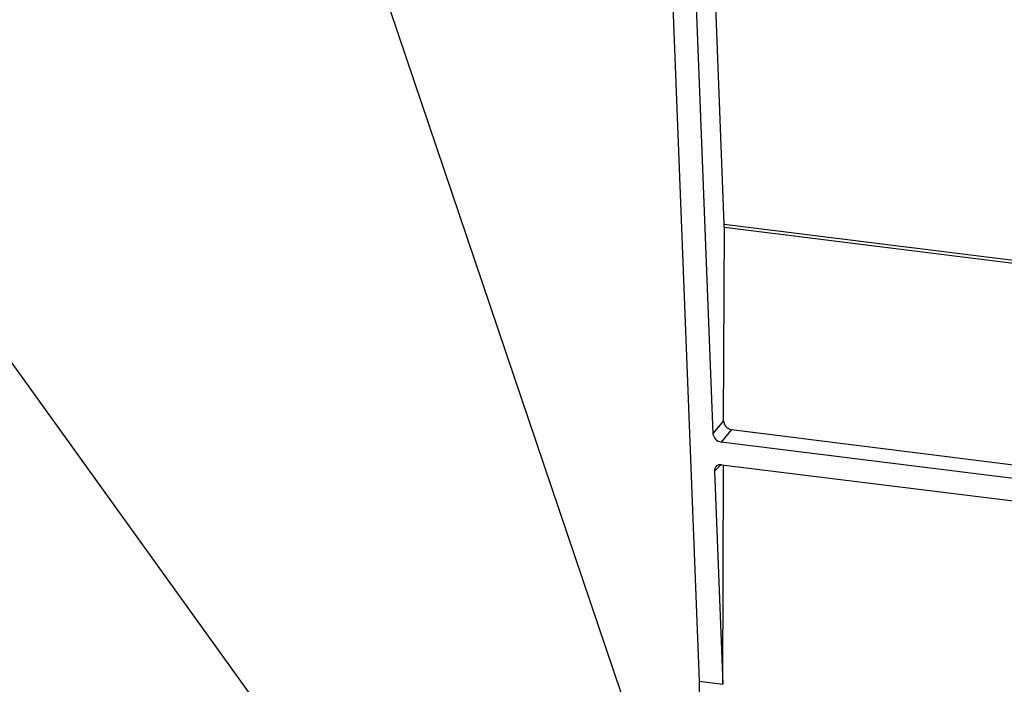
# Model space of a CAD drawing. Units: millimetres. Extents: x 307 to 1360, y 22 to 251.
# Drawn here: x 1106 to 1129, y 192 to 208 of the extents above; entities that cross this region are included whole.
import ezdxf

# ---------------------------------------------------------------- set-up
doc = ezdxf.new("R2010")
doc.units = ezdxf.units.MM
doc.header["$LTSCALE"] = 23.1
doc.layers.get('0').update_dxf_attribs({"linetype": 'CONTINUOUS'})

msp = doc.modelspace()

# ---------------------------------------------------------------- linework, layer by layer
at = {"linetype": 'Continuous'}
for p, q in [((1120.9607, 218.7791), (1121.9943, 192.2256)), ((1122.5959, 203.1169), (1122.3079, 210.5139)), ((1121.8483, 210.3918), (1122.3256, 198.1278)), ((1122.5806, 198.432), (1122.5972, 203.0411)), ((1122.5959, 203.1169), (1133.4055, 201.7712)), ((1122.5972, 203.0411), (1133.4084, 201.6952)), ((1122.5806, 198.432), (1122.3256, 198.1278)), ((1122.7678, 198.2192), (1122.5205, 197.9242)), ((1122.7678, 198.2192), (1133.5962, 196.8712)), ((1133.4211, 196.5672), (1122.5205, 197.9242)), ((1122.3607, 197.2263), (1122.5156, 197.3838)), ((1122.5415, 197.3832), (1133.4422, 196.0262)), ((1122.5581, 192.1554), (1122.5769, 197.383)), ((1122.3607, 197.2263), (1122.5581, 192.1554)), ((1121.9943, 192.2256), (1121.9943, 186.2214)), ((1121.9943, 192.2256), (1122.5581, 192.1554))]:
    msp.add_line(p, q, dxfattribs=at)
for points in [[(1116.6292, 184.5065), (1073.0796, 245.0788)], [(1125.6407, 175.6751), (1102.168, 245.0734)]]:
    msp.add_lwpolyline(points, dxfattribs=at)
for centre, major_axis, ratio, start_param, end_param in [((1122.2974, 202.7872), (0.1124, 0.7922), 0.3507505, -1.1952431, -1.0924314), ((1122.7687, 198.4088), (-0.132, 0.1509), 0.8875078, 0.7892712, 2.3588496), ((1122.5137, 198.1046), (0.155, -0.1264), 0.8442424, -2.5011006, -0.9315223), ((1122.5488, 197.2027), (0.1549, -0.1269), 0.8422735, 8.4965292, 10.0661076)]:
    msp.add_ellipse(centre, major_axis=major_axis, ratio=ratio, start_param=start_param, end_param=end_param, dxfattribs=at)

doc.saveas('drawing.dxf')
